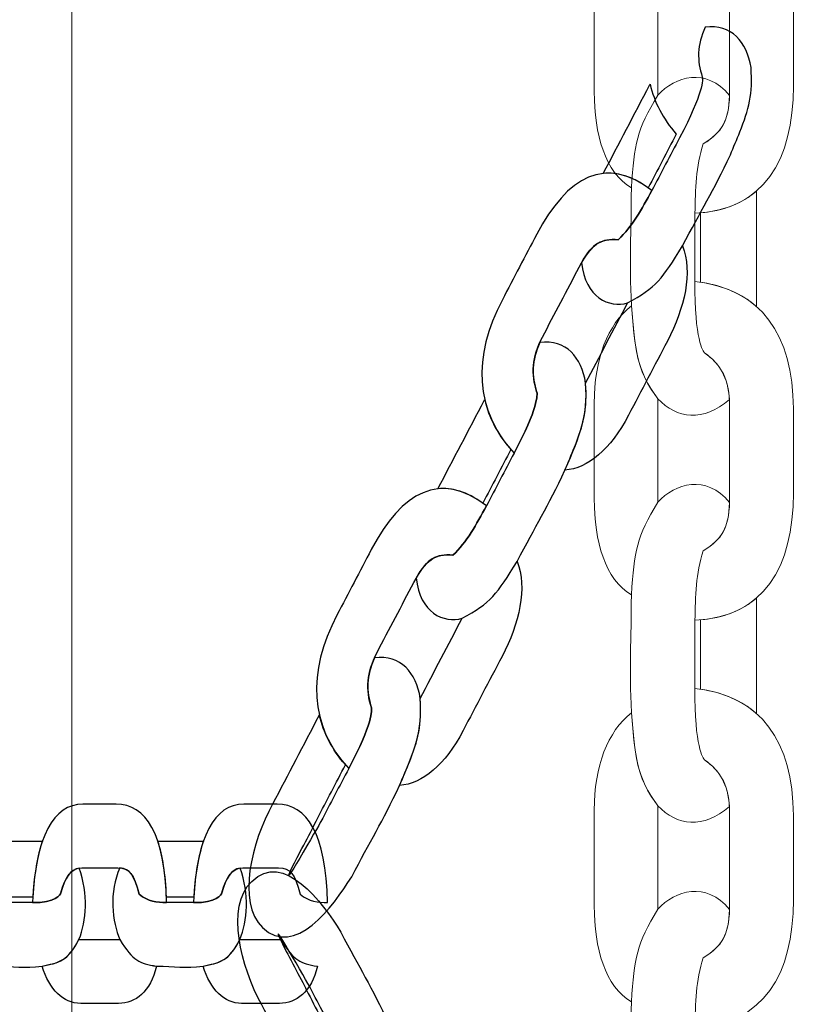
# Model space of a CAD drawing. Units: centimetres. Extents: x -18.1 to -2.2, y -4.3 to 9.3.
# Drawn here: x -13.9 to -13.8, y 2.7 to 2.8 of the extents above; entities that cross this region are included whole.
import ezdxf

# ---------------------------------------------------------------- set-up
doc = ezdxf.new("R2010")
doc.units = ezdxf.units.CM
doc.header["$MEASUREMENT"] = 0
doc.layers.add('layer 1', color=7, linetype='Continuous')

msp = doc.modelspace()

# ---------------------------------------------------------------- linework, layer by layer
at = {"layer": 'layer 1', "color": 242, "lineweight": 9}
msp.add_open_spline([(-17.29469, 3.66027), (-17.29469, 3.66027), (-17.29469, 4.13652), (-17.29469, 4.13652), (-17.29469, 4.13652), (-17.27866, 4.36167), (-17.18788, 4.57289), (-17.05525, 4.75906), (-17.05525, 4.75906), (-17.05525, 4.75906), (-18.10119, 4.75906), (-18.10119, 4.75906), (-18.10119, 4.75906), (-18.10119, 4.75906), (-18.10119, 7.25588), (-18.10119, 7.25588), (-18.10119, 7.25588), (-18.10119, 7.25588), (-15.91563, 7.25588), (-15.91563, 7.25588), (-15.91563, 7.25588), (-15.88671, 7.75776), (-15.61771, 8.19404), (-15.22386, 8.44758), (-15.22386, 8.44758), (-15.03586, 8.89712), (-14.64064, 9.23537), (-14.16033, 9.33797), (-14.16033, 9.33797), (-14.16033, 9.33797), (-13.7588, 9.33797), (-13.7588, 9.33797), (-13.7588, 9.33797), (-13.7588, 9.33797), (-13.35727, 9.33797), (-13.35727, 9.33797), (-13.35727, 9.33797), (-12.87696, 9.23537), (-12.48174, 8.89712), (-12.29374, 8.44758), (-12.29374, 8.44758), (-12.13569, 8.34584), (-11.99776, 8.21464), (-11.88736, 8.06161), (-11.88736, 8.06161), (-11.88736, 8.06161), (-10.22206, 8.06161), (-10.22206, 8.06161), (-10.22206, 8.06161), (-10.22206, 8.06161), (-10.22206, 9.34196), (-10.22206, 9.34196), (-10.22206, 9.34196), (-10.22206, 9.34196), (-7.72524, 9.34196), (-7.72524, 9.34196), (-7.72524, 9.34196), (-7.72524, 9.34196), (-7.72524, 8.34804), (-7.72524, 8.34804), (-7.72524, 8.34804), (-7.53292, 8.52618), (-7.29464, 8.65379), (-7.03063, 8.71019), (-7.03063, 8.71019), (-7.03063, 8.71019), (-6.6291, 8.71019), (-6.6291, 8.71019), (-6.6291, 8.71019), (-6.6291, 8.71019), (-6.59028, 8.71019), (-6.59028, 8.71019), (-6.59028, 8.71019), (-6.59028, 8.71019), (-6.55146, 8.71019), (-6.55146, 8.71019), (-6.55146, 8.71019), (-6.55146, 8.71019), (-6.14993, 8.71019), (-6.14993, 8.71019), (-6.14993, 8.71019), (-5.66962, 8.60759), (-5.2744, 8.26934), (-5.0864, 7.8198), (-5.0864, 7.8198), (-4.87367, 7.68286), (-4.69737, 7.49258), (-4.57565, 7.26747), (-4.57565, 7.26747), (-4.57565, 7.26747), (-4.57565, 6.44513), (-4.57565, 6.44513), (-4.57565, 6.44513), (-4.57565, 6.44513), (-4.57565, 5.17264), (-4.57565, 5.17264), (-4.57565, 5.17264), (-4.57565, 5.17264), (-4.57565, 4.18578), (-4.57565, 4.18578), (-4.57565, 4.18578), (-4.57565, 4.18578), (-4.57565, 2.58645), (-4.57565, 2.58645), (-4.57565, 2.58645), (-4.57565, 2.58645), (-2.16836, 2.58645), (-2.16836, 2.58645), (-2.16836, 2.58645), (-2.16836, 2.58645), (-2.16836, 2.08838), (-2.16836, 2.08838), (-2.16836, 2.08838), (-2.16836, 2.08838), (-2.16836, 1.58645), (-2.16836, 1.58645), (-2.16836, 1.58645), (-2.16836, 1.58645), (-2.16836, 0.07679), (-2.16836, 0.07679), (-2.16836, 0.07679), (-2.16836, 0.07679), (-4.63457, 0.07679), (-4.63457, 0.07679), (-4.63457, 0.07679), (-4.63482, -0.05584), (-4.63518, -0.18723), (-4.63568, -0.19872), (-4.63568, -0.19872), (-4.6703, -0.99006), (-5.31758, -1.72964), (-6.11606, -1.72964), (-6.11606, -1.72964), (-6.11606, -1.72964), (-6.60811, -1.72964), (-6.60811, -1.72964), (-6.60811, -1.72964), (-6.60811, -1.72964), (-7.02481, -1.72964), (-7.02481, -1.72964), (-7.02481, -1.72964), (-7.02498, -2.26371), (-7.02523, -2.71059), (-7.02553, -2.71871), (-7.02553, -2.71871), (-7.05567, -3.51339), (-7.70479, -4.25855), (-8.50627, -4.25855), (-8.50627, -4.25855), (-8.50627, -4.25855), (-8.99832, -4.25855), (-8.99832, -4.25855), (-8.99832, -4.25855), (-8.99832, -4.25855), (-9.49037, -4.25855), (-9.49037, -4.25855), (-9.49037, -4.25855), (-10.29186, -4.25855), (-10.94099, -3.51337), (-10.97111, -2.71867), (-10.97111, -2.71867), (-10.97136, -2.71193), (-10.97157, -2.402), (-10.97174, -1.99094), (-10.97174, -1.99094), (-10.97174, -1.99094), (-11.35738, -1.99094), (-11.35738, -1.99094), (-11.35738, -1.99094), (-11.35738, -1.99094), (-11.84943, -1.99094), (-11.84943, -1.99094), (-11.84943, -1.99094), (-12.05178, -1.99094), (-12.24437, -1.94336), (-12.41979, -1.85957), (-12.41979, -1.85957), (-12.41979, -1.85957), (-12.41979, -3.43231), (-12.41979, -3.43231), (-12.41979, -3.43231), (-12.41979, -3.43231), (-14.91661, -3.43231), (-14.91661, -3.43231), (-14.91661, -3.43231), (-14.91661, -3.43231), (-14.91661, -0.47902), (-14.91661, -0.47902), (-14.91661, -0.47902), (-15.41412, -0.46329), (-16.31465, 0.13724), (-16.36864, 0.89537), (-16.36864, 0.89537), (-16.36864, 0.89537), (-16.36864, 1.37162), (-16.36864, 1.37162), (-16.36864, 1.37162), (-16.36864, 1.37162), (-16.36864, 1.84787), (-16.36864, 1.84787), (-16.36864, 1.84787), (-16.36585, 1.88703), (-16.36069, 1.92575), (-16.35356, 1.96401), (-16.35356, 1.96401), (-16.79606, 2.19172), (-17.25656, 2.64852), (-17.29469, 3.18402), (-17.29469, 3.18402), (-17.29469, 3.18402), (-17.29469, 3.66027), (-17.29469, 3.66027)], degree=3, knots=[0, 0, 0, 0, 0.018519, 0.018519, 0.018519, 0.018519, 0.037037, 0.037037, 0.037037, 0.037037, 0.055556, 0.055556, 0.055556, 0.055556, 0.074074, 0.074074, 0.074074, 0.074074, 0.092593, 0.092593, 0.092593, 0.092593, 0.111111, 0.111111, 0.111111, 0.111111, 0.12963, 0.12963, 0.12963, 0.12963, 0.148148, 0.148148, 0.148148, 0.148148, 0.166667, 0.166667, 0.166667, 0.166667, 0.185185, 0.185185, 0.185185, 0.185185, 0.203704, 0.203704, 0.203704, 0.203704, 0.222222, 0.222222, 0.222222, 0.222222, 0.240741, 0.240741, 0.240741, 0.240741, 0.259259, 0.259259, 0.259259, 0.259259, 0.277778, 0.277778, 0.277778, 0.277778, 0.296296, 0.296296, 0.296296, 0.296296, 0.314815, 0.314815, 0.314815, 0.314815, 0.333333, 0.333333, 0.333333, 0.333333, 0.351852, 0.351852, 0.351852, 0.351852, 0.37037, 0.37037, 0.37037, 0.37037, 0.388889, 0.388889, 0.388889, 0.388889, 0.407407, 0.407407, 0.407407, 0.407407, 0.425926, 0.425926, 0.425926, 0.425926, 0.444444, 0.444444, 0.444444, 0.444444, 0.462963, 0.462963, 0.462963, 0.462963, 0.481481, 0.481481, 0.481481, 0.481481, 0.5, 0.5, 0.5, 0.5, 0.518519, 0.518519, 0.518519, 0.518519, 0.537037, 0.537037, 0.537037, 0.537037, 0.555556, 0.555556, 0.555556, 0.555556, 0.574074, 0.574074, 0.574074, 0.574074, 0.592593, 0.592593, 0.592593, 0.592593, 0.611111, 0.611111, 0.611111, 0.611111, 0.62963, 0.62963, 0.62963, 0.62963, 0.648148, 0.648148, 0.648148, 0.648148, 0.666667, 0.666667, 0.666667, 0.666667, 0.685185, 0.685185, 0.685185, 0.685185, 0.703704, 0.703704, 0.703704, 0.703704, 0.722222, 0.722222, 0.722222, 0.722222, 0.740741, 0.740741, 0.740741, 0.740741, 0.759259, 0.759259, 0.759259, 0.759259, 0.777778, 0.777778, 0.777778, 0.777778, 0.796296, 0.796296, 0.796296, 0.796296, 0.814815, 0.814815, 0.814815, 0.814815, 0.833333, 0.833333, 0.833333, 0.833333, 0.851852, 0.851852, 0.851852, 0.851852, 0.87037, 0.87037, 0.87037, 0.87037, 0.888889, 0.888889, 0.888889, 0.888889, 0.907407, 0.907407, 0.907407, 0.907407, 0.925926, 0.925926, 0.925926, 0.925926, 0.944444, 0.944444, 0.944444, 0.944444, 0.962963, 0.962963, 0.962963, 0.962963, 1, 1, 1, 1], dxfattribs=at)
at = {"layer": 'layer 1', "color": 7, "lineweight": 20}
for points, knots in [([(-13.83227, 2.84151), (-13.83227, 2.84151), (-13.54727, 2.84151), (-13.54727, 2.84151), (-13.54727, 2.84151), (-13.54727, 2.84151), (-13.53227, 2.82651), (-13.53227, 2.82651), (-13.53227, 2.82651), (-13.53227, 2.82651), (-13.53227, 2.54151), (-13.53227, 2.54151), (-13.53227, 2.54151), (-13.53227, 2.54151), (-13.54727, 2.52651), (-13.54727, 2.52651), (-13.54727, 2.52651), (-13.54727, 2.52651), (-13.83227, 2.52651), (-13.83227, 2.52651), (-13.83227, 2.52651), (-13.83227, 2.52651), (-13.84727, 2.54151), (-13.84727, 2.54151), (-13.84727, 2.54151), (-13.84727, 2.54151), (-13.84727, 2.82651), (-13.84727, 2.82651), (-13.84727, 2.82651), (-13.84727, 2.82651), (-13.83227, 2.84151), (-13.83227, 2.84151)], [0, 0, 0, 0, 0.111111, 0.111111, 0.111111, 0.111111, 0.222222, 0.222222, 0.222222, 0.222222, 0.333333, 0.333333, 0.333333, 0.333333, 0.444444, 0.444444, 0.444444, 0.444444, 0.555556, 0.555556, 0.555556, 0.555556, 0.666667, 0.666667, 0.666667, 0.666667, 0.777778, 0.777778, 0.777778, 0.777778, 1, 1, 1, 1]), ([(-13.78869, 2.78086), (-13.78249, 2.78017), (-13.77944, 2.77586), (-13.77944, 2.76891), (-13.77944, 2.76891), (-13.77944, 2.76626), (-13.77944, 2.76361), (-13.77944, 2.76097), (-13.77944, 2.76097), (-13.77944, 2.75395), (-13.78223, 2.7493), (-13.78869, 2.749), (-13.78869, 2.749), (-13.78865, 2.75127), (-13.78862, 2.75341), (-13.78791, 2.75552), (-13.78791, 2.75552), (-13.786, 2.75671), (-13.78543, 2.75787), (-13.78543, 2.76062), (-13.78543, 2.76062), (-13.78543, 2.76062), (-13.78543, 2.76913), (-13.78543, 2.76913), (-13.78543, 2.76913), (-13.78543, 2.77162), (-13.78623, 2.77305), (-13.78778, 2.77414), (-13.78778, 2.77414), (-13.78792, 2.77424), (-13.78875, 2.77538), (-13.78869, 2.78086)], [0, 0, 0, 0, 0.111111, 0.111111, 0.111111, 0.111111, 0.222222, 0.222222, 0.222222, 0.222222, 0.333333, 0.333333, 0.333333, 0.333333, 0.444444, 0.444444, 0.444444, 0.444444, 0.555556, 0.555556, 0.555556, 0.555556, 0.666667, 0.666667, 0.666667, 0.666667, 0.777778, 0.777778, 0.777778, 0.777778, 1, 1, 1, 1]), ([(-13.79467, 2.77858), (-13.79688, 2.77683), (-13.79816, 2.77356), (-13.79816, 2.76942), (-13.79816, 2.76942), (-13.79816, 2.76942), (-13.79816, 2.76042), (-13.79816, 2.76042), (-13.79816, 2.76042), (-13.79816, 2.75641), (-13.7971, 2.75281), (-13.79467, 2.75139), (-13.79467, 2.75139), (-13.79439, 2.75554), (-13.7942, 2.75683), (-13.79217, 2.76011), (-13.79217, 2.76011), (-13.79217, 2.76011), (-13.79217, 2.76983), (-13.79217, 2.76983), (-13.79217, 2.76983), (-13.79419, 2.77247), (-13.79432, 2.77447), (-13.79467, 2.77858)], [0, 0, 0, 0, 0.142857, 0.142857, 0.142857, 0.142857, 0.285714, 0.285714, 0.285714, 0.285714, 0.428571, 0.428571, 0.428571, 0.428571, 0.571429, 0.571429, 0.571429, 0.571429, 0.714286, 0.714286, 0.714286, 0.714286, 1, 1, 1, 1]), ([(-13.78545, 2.73149), (-13.78791, 2.72934), (-13.79041, 2.72969), (-13.79217, 2.73156), (-13.79217, 2.73156), (-13.79372, 2.73358), (-13.79415, 2.73523), (-13.79443, 2.73773), (-13.79443, 2.73773), (-13.79443, 2.73773), (-13.79467, 2.74031), (-13.79467, 2.74031), (-13.79467, 2.74031), (-13.79487, 2.74464), (-13.79468, 2.74706), (-13.79467, 2.75139), (-13.79467, 2.75139), (-13.79439, 2.75554), (-13.7942, 2.75683), (-13.79217, 2.76011), (-13.79217, 2.76011), (-13.79057, 2.76189), (-13.78764, 2.76275), (-13.78544, 2.76008), (-13.78544, 2.76008), (-13.78551, 2.75771), (-13.78613, 2.75662), (-13.78791, 2.75552), (-13.78791, 2.75552), (-13.78862, 2.75341), (-13.78865, 2.75127), (-13.78869, 2.749), (-13.78869, 2.749), (-13.78869, 2.749), (-13.78869, 2.74259), (-13.78869, 2.74259), (-13.78869, 2.74259), (-13.78875, 2.73711), (-13.78792, 2.73597), (-13.78778, 2.73587), (-13.78778, 2.73587), (-13.78637, 2.73487), (-13.78558, 2.7336), (-13.78545, 2.73149)], [0, 0, 0, 0, 0.083333, 0.083333, 0.083333, 0.083333, 0.166667, 0.166667, 0.166667, 0.166667, 0.25, 0.25, 0.25, 0.25, 0.333333, 0.333333, 0.333333, 0.333333, 0.416667, 0.416667, 0.416667, 0.416667, 0.5, 0.5, 0.5, 0.5, 0.583333, 0.583333, 0.583333, 0.583333, 0.666667, 0.666667, 0.666667, 0.666667, 0.75, 0.75, 0.75, 0.75, 0.833333, 0.833333, 0.833333, 0.833333, 1, 1, 1, 1]), ([(-13.78292, 2.74024), (-13.78292, 2.74024), (-13.78292, 2.74034), (-13.78292, 2.74034), (-13.78292, 2.74034), (-13.78292, 2.74034), (-13.78292, 2.75107), (-13.78292, 2.75107), (-13.78292, 2.75107), (-13.78292, 2.75107), (-13.78292, 2.75107), (-13.78292, 2.75107), (-13.78292, 2.75107), (-13.78426, 2.74993), (-13.786, 2.74922), (-13.78818, 2.74903), (-13.78818, 2.74903), (-13.78818, 2.74903), (-13.78817, 2.74252), (-13.78817, 2.74252), (-13.78817, 2.74252), (-13.78817, 2.74252), (-13.78817, 2.74252), (-13.78817, 2.74252), (-13.78817, 2.74252), (-13.78602, 2.7422), (-13.78427, 2.74143), (-13.78292, 2.74024)], [0, 0, 0, 0, 0.125, 0.125, 0.125, 0.125, 0.25, 0.25, 0.25, 0.25, 0.375, 0.375, 0.375, 0.375, 0.5, 0.5, 0.5, 0.5, 0.625, 0.625, 0.625, 0.625, 0.75, 0.75, 0.75, 0.75, 1, 1, 1, 1]), ([(-13.78869, 2.74259), (-13.78249, 2.7419), (-13.77944, 2.73759), (-13.77944, 2.73064), (-13.77944, 2.73064), (-13.77944, 2.72799), (-13.77944, 2.72534), (-13.77944, 2.7227), (-13.77944, 2.7227), (-13.77944, 2.71569), (-13.78223, 2.71103), (-13.78869, 2.71073), (-13.78869, 2.71073), (-13.78865, 2.713), (-13.78862, 2.71514), (-13.78791, 2.71726), (-13.78791, 2.71726), (-13.786, 2.71844), (-13.78543, 2.7196), (-13.78543, 2.72235), (-13.78543, 2.72235), (-13.78543, 2.72235), (-13.78543, 2.73086), (-13.78543, 2.73086), (-13.78543, 2.73086), (-13.78543, 2.73335), (-13.78623, 2.73478), (-13.78778, 2.73587), (-13.78778, 2.73587), (-13.78792, 2.73597), (-13.78875, 2.73711), (-13.78869, 2.74259)], [0, 0, 0, 0, 0.111111, 0.111111, 0.111111, 0.111111, 0.222222, 0.222222, 0.222222, 0.222222, 0.333333, 0.333333, 0.333333, 0.333333, 0.444444, 0.444444, 0.444444, 0.444444, 0.555556, 0.555556, 0.555556, 0.555556, 0.666667, 0.666667, 0.666667, 0.666667, 0.777778, 0.777778, 0.777778, 0.777778, 1, 1, 1, 1]), ([(-13.79467, 2.74031), (-13.79688, 2.73856), (-13.79816, 2.73529), (-13.79816, 2.73115), (-13.79816, 2.73115), (-13.79816, 2.73115), (-13.79816, 2.72215), (-13.79816, 2.72215), (-13.79816, 2.72215), (-13.79816, 2.71814), (-13.7971, 2.71455), (-13.79467, 2.71312), (-13.79467, 2.71312), (-13.79439, 2.71727), (-13.7942, 2.71856), (-13.79217, 2.72184), (-13.79217, 2.72184), (-13.79217, 2.72184), (-13.79217, 2.73156), (-13.79217, 2.73156), (-13.79217, 2.73156), (-13.79419, 2.7342), (-13.79432, 2.7362), (-13.79467, 2.74031)], [0, 0, 0, 0, 0.142857, 0.142857, 0.142857, 0.142857, 0.285714, 0.285714, 0.285714, 0.285714, 0.428571, 0.428571, 0.428571, 0.428571, 0.571429, 0.571429, 0.571429, 0.571429, 0.714286, 0.714286, 0.714286, 0.714286, 1, 1, 1, 1]), ([(-13.78545, 2.69322), (-13.78791, 2.69107), (-13.79041, 2.69142), (-13.79217, 2.69329), (-13.79217, 2.69329), (-13.79372, 2.69531), (-13.79415, 2.69696), (-13.79443, 2.69946), (-13.79443, 2.69946), (-13.79443, 2.69946), (-13.79467, 2.70204), (-13.79467, 2.70204), (-13.79467, 2.70204), (-13.79487, 2.70637), (-13.79468, 2.70879), (-13.79467, 2.71312), (-13.79467, 2.71312), (-13.79439, 2.71727), (-13.7942, 2.71856), (-13.79217, 2.72184), (-13.79217, 2.72184), (-13.79057, 2.72362), (-13.78764, 2.72448), (-13.78544, 2.72181), (-13.78544, 2.72181), (-13.78551, 2.71944), (-13.78613, 2.71835), (-13.78791, 2.71726), (-13.78791, 2.71726), (-13.78862, 2.71514), (-13.78865, 2.713), (-13.78869, 2.71073), (-13.78869, 2.71073), (-13.78869, 2.71073), (-13.78869, 2.70432), (-13.78869, 2.70432), (-13.78869, 2.70432), (-13.78875, 2.69884), (-13.78792, 2.6977), (-13.78778, 2.6976), (-13.78778, 2.6976), (-13.78637, 2.6966), (-13.78558, 2.69533), (-13.78545, 2.69322)], [0, 0, 0, 0, 0.083333, 0.083333, 0.083333, 0.083333, 0.166667, 0.166667, 0.166667, 0.166667, 0.25, 0.25, 0.25, 0.25, 0.333333, 0.333333, 0.333333, 0.333333, 0.416667, 0.416667, 0.416667, 0.416667, 0.5, 0.5, 0.5, 0.5, 0.583333, 0.583333, 0.583333, 0.583333, 0.666667, 0.666667, 0.666667, 0.666667, 0.75, 0.75, 0.75, 0.75, 0.833333, 0.833333, 0.833333, 0.833333, 1, 1, 1, 1]), ([(-13.78292, 2.70197), (-13.78292, 2.70197), (-13.78292, 2.70207), (-13.78292, 2.70207), (-13.78292, 2.70207), (-13.78292, 2.70207), (-13.78292, 2.7128), (-13.78292, 2.7128), (-13.78292, 2.7128), (-13.78292, 2.7128), (-13.78292, 2.7128), (-13.78292, 2.7128), (-13.78292, 2.7128), (-13.78426, 2.71166), (-13.786, 2.71095), (-13.78818, 2.71076), (-13.78818, 2.71076), (-13.78818, 2.71076), (-13.78817, 2.70425), (-13.78817, 2.70425), (-13.78817, 2.70425), (-13.78817, 2.70425), (-13.78817, 2.70425), (-13.78817, 2.70425), (-13.78817, 2.70425), (-13.78602, 2.70393), (-13.78427, 2.70316), (-13.78292, 2.70197)], [0, 0, 0, 0, 0.125, 0.125, 0.125, 0.125, 0.25, 0.25, 0.25, 0.25, 0.375, 0.375, 0.375, 0.375, 0.5, 0.5, 0.5, 0.5, 0.625, 0.625, 0.625, 0.625, 0.75, 0.75, 0.75, 0.75, 1, 1, 1, 1]), ([(-13.78869, 2.70432), (-13.78249, 2.70363), (-13.77944, 2.69932), (-13.77944, 2.69237), (-13.77944, 2.69237), (-13.77944, 2.68972), (-13.77944, 2.68707), (-13.77944, 2.68443), (-13.77944, 2.68443), (-13.77944, 2.67742), (-13.78223, 2.67276), (-13.78869, 2.67246), (-13.78869, 2.67246), (-13.78865, 2.67473), (-13.78862, 2.67687), (-13.78791, 2.67899), (-13.78791, 2.67899), (-13.786, 2.68017), (-13.78543, 2.68133), (-13.78543, 2.68408), (-13.78543, 2.68408), (-13.78543, 2.68408), (-13.78543, 2.69259), (-13.78543, 2.69259), (-13.78543, 2.69259), (-13.78543, 2.69508), (-13.78623, 2.69651), (-13.78778, 2.6976), (-13.78778, 2.6976), (-13.78792, 2.6977), (-13.78875, 2.69884), (-13.78869, 2.70432)], [0, 0, 0, 0, 0.111111, 0.111111, 0.111111, 0.111111, 0.222222, 0.222222, 0.222222, 0.222222, 0.333333, 0.333333, 0.333333, 0.333333, 0.444444, 0.444444, 0.444444, 0.444444, 0.555556, 0.555556, 0.555556, 0.555556, 0.666667, 0.666667, 0.666667, 0.666667, 0.777778, 0.777778, 0.777778, 0.777778, 1, 1, 1, 1]), ([(-13.79467, 2.70204), (-13.79688, 2.70029), (-13.79816, 2.69702), (-13.79816, 2.69288), (-13.79816, 2.69288), (-13.79816, 2.69288), (-13.79816, 2.68388), (-13.79816, 2.68388), (-13.79816, 2.68388), (-13.79816, 2.67987), (-13.7971, 2.67628), (-13.79467, 2.67485), (-13.79467, 2.67485), (-13.79439, 2.679), (-13.7942, 2.68029), (-13.79217, 2.68357), (-13.79217, 2.68357), (-13.79217, 2.68357), (-13.79217, 2.69329), (-13.79217, 2.69329), (-13.79217, 2.69329), (-13.79419, 2.69593), (-13.79432, 2.69793), (-13.79467, 2.70204)], [0, 0, 0, 0, 0.142857, 0.142857, 0.142857, 0.142857, 0.285714, 0.285714, 0.285714, 0.285714, 0.428571, 0.428571, 0.428571, 0.428571, 0.571429, 0.571429, 0.571429, 0.571429, 0.714286, 0.714286, 0.714286, 0.714286, 1, 1, 1, 1]), ([(-13.78545, 2.65495), (-13.78791, 2.6528), (-13.79041, 2.65315), (-13.79217, 2.65502), (-13.79217, 2.65502), (-13.79372, 2.65704), (-13.79415, 2.65869), (-13.79443, 2.66119), (-13.79443, 2.66119), (-13.79443, 2.66119), (-13.79467, 2.66377), (-13.79467, 2.66377), (-13.79467, 2.66377), (-13.79487, 2.6681), (-13.79468, 2.67052), (-13.79467, 2.67485), (-13.79467, 2.67485), (-13.79439, 2.679), (-13.7942, 2.68029), (-13.79217, 2.68357), (-13.79217, 2.68357), (-13.79057, 2.68535), (-13.78764, 2.68621), (-13.78544, 2.68354), (-13.78544, 2.68354), (-13.78551, 2.68117), (-13.78613, 2.68009), (-13.78791, 2.67899), (-13.78791, 2.67899), (-13.78862, 2.67687), (-13.78865, 2.67473), (-13.78869, 2.67246), (-13.78869, 2.67246), (-13.78869, 2.67246), (-13.78869, 2.66605), (-13.78869, 2.66605), (-13.78869, 2.66605), (-13.78875, 2.66057), (-13.78792, 2.65943), (-13.78778, 2.65933), (-13.78778, 2.65933), (-13.78637, 2.65833), (-13.78558, 2.65706), (-13.78545, 2.65495)], [0, 0, 0, 0, 0.083333, 0.083333, 0.083333, 0.083333, 0.166667, 0.166667, 0.166667, 0.166667, 0.25, 0.25, 0.25, 0.25, 0.333333, 0.333333, 0.333333, 0.333333, 0.416667, 0.416667, 0.416667, 0.416667, 0.5, 0.5, 0.5, 0.5, 0.583333, 0.583333, 0.583333, 0.583333, 0.666667, 0.666667, 0.666667, 0.666667, 0.75, 0.75, 0.75, 0.75, 0.833333, 0.833333, 0.833333, 0.833333, 1, 1, 1, 1])]:
    msp.add_open_spline(points, degree=3, knots=knots, dxfattribs=at)
at = {"layer": 'layer 1', "color": 7, "lineweight": 25}
for points, knots in [([(-13.78773, 2.76651), (-13.78527, 2.7668), (-13.7838, 2.76513), (-13.78342, 2.7627), (-13.78342, 2.7627), (-13.78324, 2.76027), (-13.78363, 2.75874), (-13.78447, 2.75665), (-13.78447, 2.75665), (-13.78476, 2.75594), (-13.78506, 2.75522), (-13.78536, 2.75451), (-13.78536, 2.75451), (-13.78699, 2.75104), (-13.7881, 2.74928), (-13.78986, 2.74593), (-13.78986, 2.74593), (-13.79173, 2.74287), (-13.79238, 2.74198), (-13.79502, 2.74057), (-13.79502, 2.74057), (-13.79677, 2.74009), (-13.79901, 2.74106), (-13.79935, 2.74436), (-13.79935, 2.74436), (-13.79834, 2.74615), (-13.7975, 2.74665), (-13.7959, 2.74651), (-13.7959, 2.74651), (-13.79459, 2.74775), (-13.7937, 2.74939), (-13.79275, 2.75113), (-13.79275, 2.75113), (-13.79188, 2.75278), (-13.79101, 2.75444), (-13.79015, 2.7561), (-13.79015, 2.7561), (-13.78788, 2.76031), (-13.78795, 2.76165), (-13.788, 2.76181), (-13.788, 2.76181), (-13.78851, 2.76337), (-13.7885, 2.7648), (-13.78773, 2.76651)], [0, 0, 0, 0, 0.083333, 0.083333, 0.083333, 0.083333, 0.166667, 0.166667, 0.166667, 0.166667, 0.25, 0.25, 0.25, 0.25, 0.333333, 0.333333, 0.333333, 0.333333, 0.416667, 0.416667, 0.416667, 0.416667, 0.5, 0.5, 0.5, 0.5, 0.583333, 0.583333, 0.583333, 0.583333, 0.666667, 0.666667, 0.666667, 0.666667, 0.75, 0.75, 0.75, 0.75, 0.833333, 0.833333, 0.833333, 0.833333, 1, 1, 1, 1]), ([(-13.79291, 2.76114), (-13.79292, 2.76111), (-13.79293, 2.76109), (-13.79295, 2.76106), (-13.79295, 2.76106), (-13.7944, 2.75829), (-13.79585, 2.75552), (-13.79731, 2.75275), (-13.79731, 2.75275), (-13.79731, 2.75275), (-13.79731, 2.75275), (-13.79731, 2.75275), (-13.79731, 2.75275), (-13.79598, 2.75289), (-13.79457, 2.75246), (-13.79309, 2.75139), (-13.79309, 2.75139), (-13.79221, 2.75307), (-13.79133, 2.75476), (-13.79045, 2.75644), (-13.79045, 2.75644), (-13.79045, 2.75644), (-13.79045, 2.75644), (-13.79045, 2.75644), (-13.79045, 2.75644), (-13.79171, 2.75789), (-13.79252, 2.75947), (-13.79291, 2.76114)], [0, 0, 0, 0, 0.125, 0.125, 0.125, 0.125, 0.25, 0.25, 0.25, 0.25, 0.375, 0.375, 0.375, 0.375, 0.5, 0.5, 0.5, 0.5, 0.625, 0.625, 0.625, 0.625, 0.75, 0.75, 0.75, 0.75, 1, 1, 1, 1]), ([(-13.8057, 2.72645), (-13.80941, 2.73044), (-13.80962, 2.73549), (-13.8068, 2.74087), (-13.8068, 2.74087), (-13.80573, 2.74292), (-13.80465, 2.74498), (-13.80357, 2.74703), (-13.80357, 2.74703), (-13.80072, 2.75246), (-13.79703, 2.75451), (-13.79275, 2.75113), (-13.79275, 2.75113), (-13.7937, 2.74939), (-13.79459, 2.74775), (-13.7959, 2.74651), (-13.7959, 2.74651), (-13.79761, 2.74666), (-13.79845, 2.74608), (-13.79957, 2.74395), (-13.79957, 2.74395), (-13.80072, 2.74175), (-13.80188, 2.73955), (-13.80303, 2.73736), (-13.80303, 2.73736), (-13.80404, 2.73543), (-13.8041, 2.73387), (-13.80355, 2.73216), (-13.80355, 2.73216), (-13.8035, 2.732), (-13.80343, 2.73065), (-13.8057, 2.72645)], [0, 0, 0, 0, 0.111111, 0.111111, 0.111111, 0.111111, 0.222222, 0.222222, 0.222222, 0.222222, 0.333333, 0.333333, 0.333333, 0.333333, 0.444444, 0.444444, 0.444444, 0.444444, 0.555556, 0.555556, 0.555556, 0.555556, 0.666667, 0.666667, 0.666667, 0.666667, 0.777778, 0.777778, 0.777778, 0.777778, 1, 1, 1, 1]), ([(-13.80091, 2.72486), (-13.79878, 2.72498), (-13.79663, 2.7268), (-13.79494, 2.73001), (-13.79494, 2.73001), (-13.79372, 2.73233), (-13.7925, 2.73466), (-13.79128, 2.73698), (-13.79128, 2.73698), (-13.78966, 2.74009), (-13.78888, 2.74347), (-13.78986, 2.74593), (-13.78986, 2.74593), (-13.79173, 2.74287), (-13.79238, 2.74198), (-13.79502, 2.74057), (-13.79502, 2.74057), (-13.79634, 2.73806), (-13.79765, 2.73555), (-13.79897, 2.73304), (-13.79897, 2.73304), (-13.79874, 2.72986), (-13.79947, 2.72824), (-13.80091, 2.72486)], [0, 0, 0, 0, 0.142857, 0.142857, 0.142857, 0.142857, 0.285714, 0.285714, 0.285714, 0.285714, 0.428571, 0.428571, 0.428571, 0.428571, 0.571429, 0.571429, 0.571429, 0.571429, 0.714286, 0.714286, 0.714286, 0.714286, 1, 1, 1, 1]), ([(-13.80327, 2.73685), (-13.80082, 2.73715), (-13.79935, 2.73547), (-13.79897, 2.73304), (-13.79897, 2.73304), (-13.79879, 2.73061), (-13.79918, 2.72909), (-13.80002, 2.727), (-13.80002, 2.727), (-13.80031, 2.72628), (-13.80061, 2.72557), (-13.80091, 2.72486), (-13.80091, 2.72486), (-13.80254, 2.72139), (-13.80365, 2.71963), (-13.80541, 2.71627), (-13.80541, 2.71627), (-13.80728, 2.71322), (-13.80793, 2.71232), (-13.81057, 2.71092), (-13.81057, 2.71092), (-13.81232, 2.71044), (-13.81456, 2.7114), (-13.81489, 2.71471), (-13.81489, 2.71471), (-13.81388, 2.7165), (-13.81305, 2.717), (-13.81145, 2.71685), (-13.81145, 2.71685), (-13.81014, 2.71809), (-13.80925, 2.71974), (-13.8083, 2.72148), (-13.8083, 2.72148), (-13.80743, 2.72313), (-13.80656, 2.72479), (-13.8057, 2.72645), (-13.8057, 2.72645), (-13.80343, 2.73065), (-13.8035, 2.732), (-13.80355, 2.73216), (-13.80355, 2.73216), (-13.80405, 2.73372), (-13.80405, 2.73515), (-13.80327, 2.73685)], [0, 0, 0, 0, 0.083333, 0.083333, 0.083333, 0.083333, 0.166667, 0.166667, 0.166667, 0.166667, 0.25, 0.25, 0.25, 0.25, 0.333333, 0.333333, 0.333333, 0.333333, 0.416667, 0.416667, 0.416667, 0.416667, 0.5, 0.5, 0.5, 0.5, 0.583333, 0.583333, 0.583333, 0.583333, 0.666667, 0.666667, 0.666667, 0.666667, 0.75, 0.75, 0.75, 0.75, 0.833333, 0.833333, 0.833333, 0.833333, 1, 1, 1, 1]), ([(-13.80846, 2.73149), (-13.80847, 2.73146), (-13.80848, 2.73143), (-13.8085, 2.73141), (-13.8085, 2.73141), (-13.80995, 2.72864), (-13.8114, 2.72587), (-13.81286, 2.7231), (-13.81286, 2.7231), (-13.81286, 2.72309), (-13.81286, 2.72309), (-13.81286, 2.72309), (-13.81286, 2.72309), (-13.81153, 2.72323), (-13.81012, 2.72281), (-13.80864, 2.72173), (-13.80864, 2.72173), (-13.80776, 2.72342), (-13.80688, 2.7251), (-13.806, 2.72679), (-13.806, 2.72679), (-13.806, 2.72679), (-13.806, 2.72679), (-13.806, 2.72679), (-13.806, 2.72679), (-13.80726, 2.72823), (-13.80807, 2.72981), (-13.80846, 2.73149)], [0, 0, 0, 0, 0.125, 0.125, 0.125, 0.125, 0.25, 0.25, 0.25, 0.25, 0.375, 0.375, 0.375, 0.375, 0.5, 0.5, 0.5, 0.5, 0.625, 0.625, 0.625, 0.625, 0.75, 0.75, 0.75, 0.75, 1, 1, 1, 1]), ([(-13.82124, 2.69679), (-13.82496, 2.70079), (-13.82517, 2.70583), (-13.82235, 2.71122), (-13.82235, 2.71122), (-13.82127, 2.71327), (-13.8202, 2.71532), (-13.81912, 2.71738), (-13.81912, 2.71738), (-13.81627, 2.72281), (-13.81258, 2.72485), (-13.8083, 2.72148), (-13.8083, 2.72148), (-13.80925, 2.71974), (-13.81014, 2.71809), (-13.81145, 2.71685), (-13.81145, 2.71685), (-13.81316, 2.71701), (-13.814, 2.71642), (-13.81512, 2.71429), (-13.81512, 2.71429), (-13.81627, 2.7121), (-13.81743, 2.7099), (-13.81858, 2.7077), (-13.81858, 2.7077), (-13.81959, 2.70577), (-13.81965, 2.70422), (-13.8191, 2.7025), (-13.8191, 2.7025), (-13.81905, 2.70235), (-13.81898, 2.701), (-13.82124, 2.69679)], [0, 0, 0, 0, 0.111111, 0.111111, 0.111111, 0.111111, 0.222222, 0.222222, 0.222222, 0.222222, 0.333333, 0.333333, 0.333333, 0.333333, 0.444444, 0.444444, 0.444444, 0.444444, 0.555556, 0.555556, 0.555556, 0.555556, 0.666667, 0.666667, 0.666667, 0.666667, 0.777778, 0.777778, 0.777778, 0.777778, 1, 1, 1, 1]), ([(-13.81646, 2.69521), (-13.81433, 2.69533), (-13.81217, 2.69715), (-13.81049, 2.70036), (-13.81049, 2.70036), (-13.80927, 2.70268), (-13.80805, 2.705), (-13.80683, 2.70733), (-13.80683, 2.70733), (-13.80521, 2.71043), (-13.80443, 2.71381), (-13.80541, 2.71627), (-13.80541, 2.71627), (-13.80728, 2.71322), (-13.80793, 2.71232), (-13.81057, 2.71092), (-13.81057, 2.71092), (-13.81189, 2.70841), (-13.8132, 2.7059), (-13.81452, 2.70339), (-13.81452, 2.70339), (-13.81429, 2.70021), (-13.81502, 2.69859), (-13.81646, 2.69521)], [0, 0, 0, 0, 0.142857, 0.142857, 0.142857, 0.142857, 0.285714, 0.285714, 0.285714, 0.285714, 0.428571, 0.428571, 0.428571, 0.428571, 0.571429, 0.571429, 0.571429, 0.571429, 0.714286, 0.714286, 0.714286, 0.714286, 1, 1, 1, 1]), ([(-13.81882, 2.7072), (-13.81636, 2.70749), (-13.81489, 2.70582), (-13.81452, 2.70339), (-13.81452, 2.70339), (-13.81434, 2.70096), (-13.81473, 2.69944), (-13.81556, 2.69734), (-13.81556, 2.69734), (-13.81586, 2.69663), (-13.81616, 2.69592), (-13.81646, 2.69521), (-13.81646, 2.69521), (-13.81809, 2.69174), (-13.8192, 2.68998), (-13.82096, 2.68662), (-13.82096, 2.68662), (-13.82271, 2.68376), (-13.82634, 2.67893), (-13.82934, 2.68184), (-13.82934, 2.68184), (-13.83182, 2.68423), (-13.83034, 2.68992), (-13.8284, 2.69344), (-13.8284, 2.69344), (-13.82695, 2.69621), (-13.8255, 2.69898), (-13.82405, 2.70175), (-13.82405, 2.70175), (-13.82403, 2.70178), (-13.82402, 2.70181), (-13.82401, 2.70184), (-13.82401, 2.70184), (-13.82362, 2.70016), (-13.82281, 2.69858), (-13.82155, 2.69714), (-13.82155, 2.69714), (-13.82155, 2.69713), (-13.82155, 2.69713), (-13.82155, 2.69713), (-13.82155, 2.69713), (-13.82243, 2.69545), (-13.82331, 2.69376), (-13.82419, 2.69208), (-13.82419, 2.69208), (-13.82472, 2.69094), (-13.8259, 2.68883), (-13.82646, 2.6877), (-13.82646, 2.6877), (-13.82818, 2.68418), (-13.82395, 2.69164), (-13.82385, 2.69182), (-13.82385, 2.69182), (-13.82298, 2.69348), (-13.82211, 2.69514), (-13.82124, 2.69679), (-13.82124, 2.69679), (-13.81898, 2.701), (-13.81905, 2.70235), (-13.8191, 2.7025), (-13.8191, 2.7025), (-13.8196, 2.70406), (-13.8196, 2.7055), (-13.81882, 2.7072)], [0, 0, 0, 0, 0.058824, 0.058824, 0.058824, 0.058824, 0.117647, 0.117647, 0.117647, 0.117647, 0.176471, 0.176471, 0.176471, 0.176471, 0.235294, 0.235294, 0.235294, 0.235294, 0.294118, 0.294118, 0.294118, 0.294118, 0.352941, 0.352941, 0.352941, 0.352941, 0.411765, 0.411765, 0.411765, 0.411765, 0.470588, 0.470588, 0.470588, 0.470588, 0.529412, 0.529412, 0.529412, 0.529412, 0.588235, 0.588235, 0.588235, 0.588235, 0.647059, 0.647059, 0.647059, 0.647059, 0.705882, 0.705882, 0.705882, 0.705882, 0.764706, 0.764706, 0.764706, 0.764706, 0.823529, 0.823529, 0.823529, 0.823529, 0.882353, 0.882353, 0.882353, 0.882353, 1, 1, 1, 1]), ([(-13.85097, 2.68419), (-13.8507, 2.69039), (-13.84899, 2.69344), (-13.84624, 2.69344), (-13.84624, 2.69344), (-13.8452, 2.69344), (-13.84415, 2.69344), (-13.8431, 2.69344), (-13.8431, 2.69344), (-13.84033, 2.69344), (-13.83849, 2.69065), (-13.83837, 2.68419), (-13.83837, 2.68419), (-13.83927, 2.68423), (-13.84011, 2.68426), (-13.84095, 2.68497), (-13.84095, 2.68497), (-13.84142, 2.68688), (-13.84188, 2.68745), (-13.84296, 2.68745), (-13.84296, 2.68745), (-13.84408, 2.68745), (-13.84521, 2.68745), (-13.84633, 2.68745), (-13.84633, 2.68745), (-13.84731, 2.68745), (-13.84788, 2.68664), (-13.84831, 2.6851), (-13.84831, 2.6851), (-13.84835, 2.68495), (-13.8488, 2.68412), (-13.85097, 2.68419)], [0, 0, 0, 0, 0.111111, 0.111111, 0.111111, 0.111111, 0.222222, 0.222222, 0.222222, 0.222222, 0.333333, 0.333333, 0.333333, 0.333333, 0.444444, 0.444444, 0.444444, 0.444444, 0.555556, 0.555556, 0.555556, 0.555556, 0.666667, 0.666667, 0.666667, 0.666667, 0.777778, 0.777778, 0.777778, 0.777778, 1, 1, 1, 1]), ([(-13.83583, 2.68419), (-13.83556, 2.69039), (-13.83386, 2.69344), (-13.83111, 2.69344), (-13.83111, 2.69344), (-13.83006, 2.69344), (-13.82901, 2.69344), (-13.82797, 2.69344), (-13.82797, 2.69344), (-13.82519, 2.69344), (-13.82335, 2.69065), (-13.82323, 2.68419), (-13.82323, 2.68419), (-13.82413, 2.68423), (-13.82498, 2.68426), (-13.82581, 2.68497), (-13.82581, 2.68497), (-13.82628, 2.68688), (-13.82674, 2.68745), (-13.82783, 2.68745), (-13.82783, 2.68745), (-13.82895, 2.68745), (-13.83007, 2.68745), (-13.83119, 2.68745), (-13.83119, 2.68745), (-13.83218, 2.68745), (-13.83274, 2.68664), (-13.83317, 2.6851), (-13.83317, 2.6851), (-13.83321, 2.68495), (-13.83367, 2.68412), (-13.83583, 2.68419)], [0, 0, 0, 0, 0.111111, 0.111111, 0.111111, 0.111111, 0.222222, 0.222222, 0.222222, 0.222222, 0.333333, 0.333333, 0.333333, 0.333333, 0.444444, 0.444444, 0.444444, 0.444444, 0.555556, 0.555556, 0.555556, 0.555556, 0.666667, 0.666667, 0.666667, 0.666667, 0.777778, 0.777778, 0.777778, 0.777778, 1, 1, 1, 1]), ([(-13.85004, 2.68996), (-13.85005, 2.68995), (-13.85007, 2.68995), (-13.85008, 2.68995), (-13.85008, 2.68995), (-13.85149, 2.68995), (-13.85291, 2.68995), (-13.85432, 2.68995), (-13.85432, 2.68995), (-13.85432, 2.68995), (-13.85432, 2.68995), (-13.85432, 2.68995), (-13.85432, 2.68995), (-13.85387, 2.68862), (-13.85359, 2.68688), (-13.85352, 2.6847), (-13.85352, 2.6847), (-13.85266, 2.6847), (-13.8518, 2.68471), (-13.85094, 2.68471), (-13.85094, 2.68471), (-13.85094, 2.68471), (-13.85094, 2.68471), (-13.85094, 2.68471), (-13.85094, 2.68471), (-13.85081, 2.68686), (-13.85051, 2.6886), (-13.85004, 2.68996)], [0, 0, 0, 0, 0.125, 0.125, 0.125, 0.125, 0.25, 0.25, 0.25, 0.25, 0.375, 0.375, 0.375, 0.375, 0.5, 0.5, 0.5, 0.5, 0.625, 0.625, 0.625, 0.625, 0.75, 0.75, 0.75, 0.75, 1, 1, 1, 1]), ([(-13.8349, 2.68996), (-13.83492, 2.68995), (-13.83493, 2.68995), (-13.83494, 2.68995), (-13.83494, 2.68995), (-13.83636, 2.68995), (-13.83777, 2.68995), (-13.83919, 2.68995), (-13.83919, 2.68995), (-13.83919, 2.68995), (-13.83919, 2.68995), (-13.83919, 2.68995), (-13.83919, 2.68995), (-13.83873, 2.68862), (-13.83845, 2.68688), (-13.83838, 2.6847), (-13.83838, 2.6847), (-13.83752, 2.6847), (-13.83666, 2.68471), (-13.83581, 2.68471), (-13.83581, 2.68471), (-13.83581, 2.68471), (-13.83581, 2.68471), (-13.83581, 2.68471), (-13.83581, 2.68471), (-13.83568, 2.68686), (-13.83537, 2.6886), (-13.8349, 2.68996)], [0, 0, 0, 0, 0.125, 0.125, 0.125, 0.125, 0.25, 0.25, 0.25, 0.25, 0.375, 0.375, 0.375, 0.375, 0.5, 0.5, 0.5, 0.5, 0.625, 0.625, 0.625, 0.625, 0.75, 0.75, 0.75, 0.75, 1, 1, 1, 1]), ([(-13.81984, 2.66082), (-13.81738, 2.66053), (-13.81592, 2.6622), (-13.81554, 2.66463), (-13.81554, 2.66463), (-13.81536, 2.66706), (-13.81575, 2.66858), (-13.81658, 2.67068), (-13.81658, 2.67068), (-13.81688, 2.67139), (-13.81718, 2.6721), (-13.81748, 2.67281), (-13.81748, 2.67281), (-13.81911, 2.67628), (-13.82022, 2.67804), (-13.82198, 2.6814), (-13.82198, 2.6814), (-13.82373, 2.68426), (-13.82736, 2.68909), (-13.83036, 2.68618), (-13.83036, 2.68618), (-13.83284, 2.68379), (-13.83136, 2.6781), (-13.82942, 2.67458), (-13.82942, 2.67458), (-13.82797, 2.67181), (-13.82652, 2.66904), (-13.82507, 2.66627), (-13.82507, 2.66627), (-13.82505, 2.66624), (-13.82504, 2.66621), (-13.82503, 2.66618), (-13.82503, 2.66618), (-13.82464, 2.66786), (-13.82383, 2.66944), (-13.82257, 2.67088), (-13.82257, 2.67088), (-13.82257, 2.67088), (-13.82257, 2.67088), (-13.82257, 2.67089), (-13.82257, 2.67089), (-13.82345, 2.67257), (-13.82433, 2.67426), (-13.82521, 2.67594), (-13.82521, 2.67594), (-13.82574, 2.67708), (-13.82692, 2.67919), (-13.82748, 2.68032), (-13.82748, 2.68032), (-13.82921, 2.68384), (-13.82497, 2.67638), (-13.82487, 2.6762), (-13.82487, 2.6762), (-13.824, 2.67454), (-13.82313, 2.67288), (-13.82226, 2.67123), (-13.82226, 2.67123), (-13.82, 2.66702), (-13.82007, 2.66567), (-13.82012, 2.66552), (-13.82012, 2.66552), (-13.82062, 2.66396), (-13.82062, 2.66252), (-13.81984, 2.66082)], [0, 0, 0, 0, 0.058824, 0.058824, 0.058824, 0.058824, 0.117647, 0.117647, 0.117647, 0.117647, 0.176471, 0.176471, 0.176471, 0.176471, 0.235294, 0.235294, 0.235294, 0.235294, 0.294118, 0.294118, 0.294118, 0.294118, 0.352941, 0.352941, 0.352941, 0.352941, 0.411765, 0.411765, 0.411765, 0.411765, 0.470588, 0.470588, 0.470588, 0.470588, 0.529412, 0.529412, 0.529412, 0.529412, 0.588235, 0.588235, 0.588235, 0.588235, 0.647059, 0.647059, 0.647059, 0.647059, 0.705882, 0.705882, 0.705882, 0.705882, 0.764706, 0.764706, 0.764706, 0.764706, 0.823529, 0.823529, 0.823529, 0.823529, 0.882353, 0.882353, 0.882353, 0.882353, 1, 1, 1, 1]), ([(-13.84658, 2.68743), (-13.84573, 2.68497), (-13.84587, 2.68247), (-13.8466, 2.68071), (-13.8466, 2.68071), (-13.8474, 2.67916), (-13.84806, 2.67872), (-13.84904, 2.67844), (-13.84904, 2.67844), (-13.84939, 2.67836), (-13.84973, 2.67828), (-13.85007, 2.6782), (-13.85007, 2.6782), (-13.85178, 2.678), (-13.85274, 2.6782), (-13.85445, 2.6782), (-13.85445, 2.6782), (-13.85609, 2.67849), (-13.8566, 2.67867), (-13.8579, 2.68071), (-13.8579, 2.68071), (-13.8586, 2.68231), (-13.85894, 2.68524), (-13.85788, 2.68744), (-13.85788, 2.68744), (-13.85695, 2.68736), (-13.85652, 2.68675), (-13.85608, 2.68497), (-13.85608, 2.68497), (-13.85525, 2.68426), (-13.8544, 2.68423), (-13.8535, 2.68419), (-13.8535, 2.68419), (-13.85266, 2.68419), (-13.85181, 2.68419), (-13.85097, 2.68419), (-13.85097, 2.68419), (-13.8488, 2.68413), (-13.84835, 2.68495), (-13.84831, 2.6851), (-13.84831, 2.6851), (-13.84792, 2.68651), (-13.84741, 2.6873), (-13.84658, 2.68743)], [0, 0, 0, 0, 0.083333, 0.083333, 0.083333, 0.083333, 0.166667, 0.166667, 0.166667, 0.166667, 0.25, 0.25, 0.25, 0.25, 0.333333, 0.333333, 0.333333, 0.333333, 0.416667, 0.416667, 0.416667, 0.416667, 0.5, 0.5, 0.5, 0.5, 0.583333, 0.583333, 0.583333, 0.583333, 0.666667, 0.666667, 0.666667, 0.666667, 0.75, 0.75, 0.75, 0.75, 0.833333, 0.833333, 0.833333, 0.833333, 1, 1, 1, 1]), ([(-13.83145, 2.68743), (-13.83059, 2.68497), (-13.83073, 2.68247), (-13.83147, 2.68071), (-13.83147, 2.68071), (-13.83227, 2.67916), (-13.83292, 2.67872), (-13.83391, 2.67844), (-13.83391, 2.67844), (-13.83425, 2.67836), (-13.83459, 2.67828), (-13.83493, 2.6782), (-13.83493, 2.6782), (-13.83665, 2.678), (-13.8376, 2.6782), (-13.83931, 2.6782), (-13.83931, 2.6782), (-13.84096, 2.67849), (-13.84146, 2.67867), (-13.84276, 2.68071), (-13.84276, 2.68071), (-13.84346, 2.68231), (-13.84381, 2.68524), (-13.84275, 2.68744), (-13.84275, 2.68744), (-13.84181, 2.68736), (-13.84138, 2.68675), (-13.84095, 2.68497), (-13.84095, 2.68497), (-13.84011, 2.68426), (-13.83927, 2.68423), (-13.83837, 2.68419), (-13.83837, 2.68419), (-13.83752, 2.68419), (-13.83668, 2.68419), (-13.83583, 2.68419), (-13.83583, 2.68419), (-13.83367, 2.68413), (-13.83321, 2.68495), (-13.83317, 2.6851), (-13.83317, 2.6851), (-13.83278, 2.68651), (-13.83228, 2.6873), (-13.83145, 2.68743)], [0, 0, 0, 0, 0.083333, 0.083333, 0.083333, 0.083333, 0.166667, 0.166667, 0.166667, 0.166667, 0.25, 0.25, 0.25, 0.25, 0.333333, 0.333333, 0.333333, 0.333333, 0.416667, 0.416667, 0.416667, 0.416667, 0.5, 0.5, 0.5, 0.5, 0.583333, 0.583333, 0.583333, 0.583333, 0.666667, 0.666667, 0.666667, 0.666667, 0.75, 0.75, 0.75, 0.75, 0.833333, 0.833333, 0.833333, 0.833333, 1, 1, 1, 1]), ([(-13.85007, 2.6782), (-13.84938, 2.676), (-13.84808, 2.67471), (-13.84644, 2.67471), (-13.84644, 2.67471), (-13.84526, 2.67471), (-13.84407, 2.67471), (-13.84288, 2.67471), (-13.84288, 2.67471), (-13.8413, 2.67471), (-13.83988, 2.67578), (-13.83931, 2.6782), (-13.83931, 2.6782), (-13.84096, 2.67848), (-13.84146, 2.67867), (-13.84276, 2.68071), (-13.84276, 2.68071), (-13.84404, 2.68071), (-13.84532, 2.68071), (-13.8466, 2.68071), (-13.8466, 2.68071), (-13.84765, 2.67868), (-13.84844, 2.67856), (-13.85007, 2.6782)], [0, 0, 0, 0, 0.142857, 0.142857, 0.142857, 0.142857, 0.285714, 0.285714, 0.285714, 0.285714, 0.428571, 0.428571, 0.428571, 0.428571, 0.571429, 0.571429, 0.571429, 0.571429, 0.714286, 0.714286, 0.714286, 0.714286, 1, 1, 1, 1]), ([(-13.83493, 2.6782), (-13.83424, 2.676), (-13.83295, 2.67471), (-13.83131, 2.67471), (-13.83131, 2.67471), (-13.83012, 2.67471), (-13.82894, 2.67471), (-13.82775, 2.67471), (-13.82775, 2.67471), (-13.82617, 2.67471), (-13.82474, 2.67578), (-13.82418, 2.6782), (-13.82418, 2.6782), (-13.82582, 2.67848), (-13.82633, 2.67867), (-13.82763, 2.68071), (-13.82763, 2.68071), (-13.82891, 2.68071), (-13.83019, 2.68071), (-13.83147, 2.68071), (-13.83147, 2.68071), (-13.83252, 2.67868), (-13.83331, 2.67856), (-13.83493, 2.6782)], [0, 0, 0, 0, 0.142857, 0.142857, 0.142857, 0.142857, 0.285714, 0.285714, 0.285714, 0.285714, 0.428571, 0.428571, 0.428571, 0.428571, 0.571429, 0.571429, 0.571429, 0.571429, 0.714286, 0.714286, 0.714286, 0.714286, 1, 1, 1, 1])]:
    msp.add_open_spline(points, degree=3, knots=knots, dxfattribs=at)

doc.saveas('drawing.dxf')
